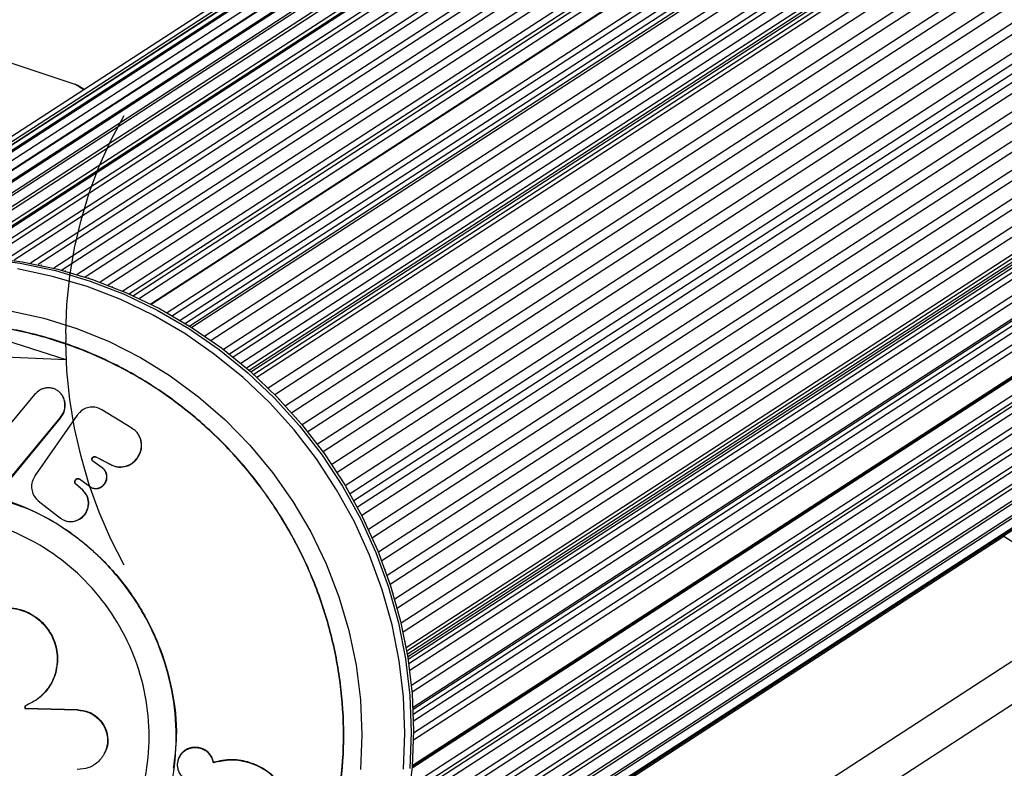
# Model space of a CAD drawing. Units: millimetres. Extents: x -10 to 7580, y 0 to 4235.
# Drawn here: x 3717 to 3835, y 3595 to 3685 of the extents above; entities that cross this region are included whole.
import ezdxf

# ---------------------------------------------------------------- set-up
doc = ezdxf.new("R2010")
doc.units = ezdxf.units.MM
doc.linetypes.add('CENTERX2', pattern=[20.32, 12.7, -2.54, 2.54, -2.54])

msp = doc.modelspace()

# ---------------------------------------------------------------- linework, layer by layer
at = {"color": 7, "linetype": 'Continuous', "lineweight": 25, "ltscale": 30}
for p, q in [((4595.1, 4234.66), (3702.34, 3656.1)), ((4597.93, 4234.92), (3705.2, 3656.38)), ((4600.77, 4235.03), (3708.07, 3656.5)), ((4603.63, 4234.97), (3710.95, 3656.46)), ((4604.16, 4235.12), (3711.23, 3656.45)), ((4606.45, 4234.76), (3713.79, 3656.26)), ((4609.3, 4234.39), (3716.66, 3655.91)), ((4589.52, 4233.65), (3696.72, 3655.06)), ((4592.29, 4234.23), (3699.51, 3655.66)), ((4612.13, 4233.86), (3719.52, 3655.4)), ((4614.93, 4233.18), (3722.35, 3654.73)), ((4586.79, 4232.92), (3693.97, 3654.31)), ((4617.7, 4232.34), (3725.15, 3653.91)), ((4620.43, 4231.35), (3727.9, 3652.93)), ((4622.38, 4229.94), (3730.42, 3651.9)), ((3733.02, 3650.67), (4621.36, 4226.37)), ((4569.26, 4223.41), (3686.76, 3651.5)), ((4570.94, 4223.5), (3691.21, 3653.38)), ((4636.46, 4220.67), (3744.72, 3642.77)), ((4637.37, 4220.41), (3745.28, 3642.28)), ((4620.95, 4217.15), (3740.18, 3646.35)), ((4623.31, 4215.64), (3742.36, 3644.73)), ((4624.33, 4215.64), (3742.82, 3644.36)), ((4625.66, 4214.15), (3744.4, 3643.04)), ((4650.16, 4205.9), (3757.24, 3627.22)), ((3763.47, 3609.72), (4655.87, 4188.05)), ((4655.59, 4187.39), (3763.54, 3609.28)), ((3763.65, 3608.62), (4655.38, 4186.52)), ((4644.5, 4179.08), (3763.71, 3608.27)), ((3763.78, 3607.8), (4644.08, 4178.3)), ((3764.09, 3605.22), (4644.08, 4175.51)), ((4644.07, 4172.72), (3764.29, 3602.56)), ((4655.59, 4169.73), (3763.76, 3591.77)), ((4651.96, 4170.78), (3764.18, 3595.44)), ((3763.27, 3588.95), (4655.87, 4167.42)), ((3762.61, 3586.13), (4655.24, 4164.61)), ((3761.8, 3583.34), (4654.46, 4161.84)), ((3760.85, 3580.62), (4653.52, 4159.13)), ((3759.75, 3577.95), (4652.45, 4156.48)), ((3758.5, 3575.36), (4651.22, 4153.9)), ((3757.13, 3572.88), (4649.88, 4151.44)), ((4650.16, 4151.73), (3757.24, 3573.06)), ((3715.18, 3679.83), (3723.89, 3676.94)), ((3725, 3676.28), (3724.17, 3676.81)), ((3719.08, 3639.89), (3716.02, 3636.2)), ((3722.26, 3639.97), (3722.22, 3640.02)), ((3716.07, 3629.75), (3722.16, 3637.13)), ((3716.12, 3629.73), (3722.21, 3637.09)), ((3724.2, 3637.44), (3719.14, 3630.18)), ((3722.21, 3637.09), (3722.16, 3637.13)), ((3724.2, 3637.44), (3724.24, 3637.49)), ((3730.7, 3635.88), (3727.11, 3638.09)), ((3730.72, 3635.84), (3730.7, 3635.88)), ((3731.62, 3634.92), (3731.6, 3634.95)), ((3726.4, 3632.48), (3728.21, 3631.54)), ((3726.43, 3632.45), (3726.4, 3632.48)), ((3726.43, 3632.45), (3728.24, 3631.52)), ((3727.18, 3631.15), (3726.06, 3631.93)), ((3726.1, 3631.91), (3726.06, 3631.93)), ((3727.21, 3631.12), (3727.18, 3631.15)), ((3728.24, 3631.52), (3728.21, 3631.54)), ((3719.14, 3630.18), (3719.12, 3630.15)), ((3727.44, 3630.92), (3727.41, 3630.95)), ((3724.86, 3628.47), (3724, 3629.24)), ((3724.04, 3629.22), (3724, 3629.24)), ((3724.89, 3628.45), (3724.04, 3629.22)), ((3724.45, 3629.82), (3725.94, 3628.75)), ((3724.49, 3629.8), (3724.45, 3629.82)), ((3725.98, 3628.73), (3725.94, 3628.75)), ((3724.89, 3628.45), (3724.86, 3628.47)), ((3719.54, 3627.22), (3722.18, 3625.16)), ((3757.24, 3627.22), (3757.22, 3627.25)), ((3757.25, 3627.19), (3757.24, 3627.22)), ((3722.22, 3625.15), (3722.18, 3625.16)), ((3834.52, 3622.97), (3783.27, 3589.76)), ((3834.83, 3622.97), (3783.58, 3589.76)), ((3840.36, 3619.45), (3834.83, 3622.97)), ((3844.92, 3613.94), (3797.75, 3583.38)), ((3798.67, 3578.84), (3844.37, 3608.46)), ((3719.71, 3603.76), (3719.76, 3603.8)), ((3717.93, 3602.72), (3717.93, 3602.42)), ((3717.98, 3602.47), (3717.93, 3602.42)), ((3717.93, 3602.42), (3724.18, 3602.26)), ((3717.98, 3602.76), (3717.98, 3602.47)), ((3717.98, 3602.47), (3724.21, 3602.31)), ((3724.21, 3602.31), (3724.18, 3602.26)), ((3727.43, 3597.07), (3727.46, 3597.13)), ((3736.16, 3596.01), (3736.15, 3595.95)), ((3740.45, 3596.02), (3740.45, 3595.96))]:
    msp.add_line(p, q, dxfattribs=at)
at = {"color": 1, "linetype": 'Continuous', "lineweight": 25, "ltscale": 30}
for p, q in [((4599.33, 4234.5), (3707.41, 3656.48)), ((4602.2, 4234.56), (3710.2, 3656.48)), ((4605.04, 4234.45), (3712.97, 3656.34)), ((4590.83, 4233.37), (3699.34, 3655.63)), ((4593.64, 4233.91), (3701.97, 3656.05)), ((4596.47, 4234.28), (3704.66, 3656.34)), ((4607.91, 4234.19), (3715.78, 3656.03)), ((4610.77, 4233.77), (3718.6, 3655.58)), ((4613.62, 4233.18), (3721.4, 3654.97)), ((4616.43, 4232.45), (3724.18, 3654.21)), ((4619.21, 4231.55), (3726.93, 3653.3)), ((4621.94, 4230.51), (3729.63, 3652.24)), ((4622.77, 4229.69), (3730.89, 3651.69)), ((4622.95, 4229), (3731.61, 3651.36)), ((4621.51, 4226.53), (3732.97, 3650.69)), ((4571.34, 4223.72), (3691.36, 3653.44)), ((4570.25, 4223.43), (3689.81, 3652.84)), ((4572, 4223.51), (3693.43, 3654.14)), ((4618.44, 4222.23), (3734.93, 3649.66)), ((4618.61, 4221.54), (3735.58, 3649.29)), ((4636.97, 4220.67), (3744.94, 3642.57)), ((4638.06, 4220.27), (3745.65, 3641.94)), ((4617.57, 4219.75), (3736.49, 3648.75)), ((4617.74, 4219.06), (3737.13, 3648.37)), ((4618.24, 4218.75), (3737.63, 3648.06)), ((4618.7, 4218.71), (3737.89, 3647.89)), ((4639.41, 4219), (3747, 3640.66)), ((4640.2, 4218.22), (3747.79, 3639.88)), ((4620.07, 4217.58), (3739.43, 3646.87)), ((4641.49, 4216.88), (3749.07, 3638.53)), ((4622.44, 4216.08), (3741.65, 3645.27)), ((4642.24, 4216.05), (3749.82, 3637.71)), ((4624.79, 4214.59), (3743.73, 3643.61)), ((4643.46, 4214.64), (3751.04, 3636.3)), ((4644.16, 4213.78), (3751.74, 3635.44)), ((4645.31, 4212.31), (3752.88, 3633.96)), ((4645.97, 4211.41), (3753.54, 3633.06)), ((4647.03, 4209.88), (3754.61, 3631.54)), ((4647.65, 4208.95), (3755.22, 3630.6)), ((4648.63, 4207.37), (3756.2, 3629.02)), ((4649.19, 4206.41), (3756.77, 3628.06)), ((4650.07, 4204.81), (3757.65, 3626.46)), ((4650.59, 4203.82), (3758.16, 3625.47)), ((4651.4, 4202.15), (3758.98, 3623.8)), ((4651.86, 4201.13), (3759.44, 3622.79)), ((4652.59, 4199.42), (3760.17, 3621.08)), ((4652.99, 4198.38), (3760.58, 3620.04)), ((4653.63, 4196.63), (3761.22, 3618.3)), ((4653.98, 4195.58), (3761.57, 3617.24)), ((4654.52, 4193.8), (3762.12, 3615.47)), ((4654.81, 4192.73), (3762.42, 3614.4)), ((4655.26, 4190.93), (3762.87, 3612.61)), ((4655.5, 4189.85), (3763.11, 3611.53)), ((4655.59, 4186.92), (3763.61, 3608.86)), ((4643.86, 4177.26), (3763.89, 3606.99)), ((4643.86, 4174.48), (3764.17, 3604.38)), ((4643.86, 4172.32), (3764.3, 3602.31)), ((4652.23, 4170.85), (3764.17, 3595.33)), ((4643.86, 4171.73), (3764.32, 3601.74)), ((4644.34, 4171.22), (3764.34, 3600.92)), ((4646.43, 4171.12), (3764.35, 3599.48)), ((4655.59, 4170.2), (3763.84, 3592.29)), ((4655.11, 4170.72), (3763.96, 3593.19)), ((4646.92, 4170.61), (3764.34, 3598.64)), ((4655.84, 4169.06), (3763.62, 3590.84)), ((4646.92, 4167.65), (3764.19, 3595.59)), ((4655.26, 4166.22), (3763.07, 3588.02)), ((4654.52, 4163.42), (3762.38, 3585.25)), ((4653.63, 4160.67), (3761.54, 3582.54)), ((4652.59, 4157.98), (3760.57, 3579.9)), ((4651.4, 4155.37), (3759.46, 3577.34)), ((4650.07, 4152.83), (3758.24, 3574.86)), ((4648.63, 4150.4), (3834.82, 3623)), ((3724.97, 3676.26), (3723.89, 3676.94))]:
    msp.add_line(p, q, dxfattribs=at)
at = {"color": 7, "linetype": 'CENTERX2', "ltscale": 30}
for p, q in [((3722.87, 3644.03), (3703.55, 3650.2)), ((3722.81, 3647.18), (3722.81, 3646.19)), ((3722.87, 3644.03), (3703.55, 3644.93))]:
    msp.add_line(p, q, dxfattribs=at)
at = {"color": 7, "linetype": 'Continuous', "ltscale": 30, "flags": 128}
for points in [[(3722.81, 3647.18), (3722.95, 3650.62), (3723.3, 3654.03), (3723.87, 3657.4), (3724.64, 3660.72), (3725.63, 3663.97), (3726.82, 3667.14), (3728.2, 3670.22), (3729.78, 3673.19)], [(3729.78, 3619.53), (3728.2, 3622.65), (3726.82, 3625.86), (3725.63, 3629.14), (3724.64, 3632.49), (3723.87, 3635.88), (3723.3, 3639.3), (3722.95, 3642.74), (3722.81, 3646.19)]]:
    msp.add_lwpolyline(points, dxfattribs=at)
at = {"color": 1, "linetype": 'Continuous', "lineweight": 25, "ltscale": 30, "flags": 128}
msp.add_lwpolyline([(3713.1, 3656.13), (3717.36, 3655.58), (3721.59, 3654.68), (3725.74, 3653.44), (3729.8, 3651.87), (3733.73, 3649.98), (3737.52, 3647.78), (3741.14, 3645.28), (3744.56, 3642.5), (3747.76, 3639.46), (3750.72, 3636.17), (3753.43, 3632.67), (3755.86, 3628.97), (3758, 3625.09), (3759.83, 3621.06), (3761.35, 3616.91), (3762.54, 3612.67), (3763.4, 3608.35), (3763.91, 3604), (3764.08, 3599.63), (3763.91, 3595.28)], dxfattribs=at)
at = {"color": 7, "linetype": 'Continuous', "lineweight": 25, "ltscale": 30, "flags": 128}
for points in [[(3713.37, 3656.3), (3717.63, 3655.75), (3721.86, 3654.86), (3726.01, 3653.62), (3730.07, 3652.05), (3734, 3650.16), (3737.79, 3647.95), (3741.41, 3645.45), (3744.83, 3642.67), (3748.03, 3639.63), (3750.99, 3636.35), (3753.7, 3632.84), (3756.13, 3629.14), (3758.27, 3625.26), (3760.1, 3621.24), (3761.62, 3617.09), (3762.81, 3612.84), (3763.67, 3608.53), (3764.18, 3604.18), (3764.36, 3599.81), (3764.18, 3595.46), (3763.67, 3591.15)], [(3763.15, 3595.2), (3763.32, 3599.51), (3763.15, 3603.83), (3762.64, 3608.14), (3761.79, 3612.41), (3760.61, 3616.61), (3759.11, 3620.72), (3757.29, 3624.71), (3755.17, 3628.54), (3752.77, 3632.21), (3750.09, 3635.68), (3747.16, 3638.93), (3743.99, 3641.94), (3740.6, 3644.69), (3737.02, 3647.17), (3733.27, 3649.35), (3729.38, 3651.22), (3725.36, 3652.78), (3721.25, 3654), (3717.07, 3654.89)], [(3719.95, 3655.3), (3719.9, 3655.32), (3719.85, 3655.33)], [(3722.81, 3654.6), (3722.76, 3654.62), (3722.71, 3654.63)], [(3725.63, 3653.75), (3725.58, 3653.77), (3725.53, 3653.78)], [(3728.41, 3652.74), (3728.36, 3652.76), (3728.31, 3652.77)], [(3716.19, 3649.9), (3720.21, 3649.01), (3724.16, 3647.77), (3728.01, 3646.21), (3731.73, 3644.32), (3735.3, 3642.12), (3738.68, 3639.64), (3741.86, 3636.87), (3744.81, 3633.85), (3747.5, 3630.6), (3749.93, 3627.14), (3752.07, 3623.5), (3753.91, 3619.7), (3755.43, 3615.76), (3756.63, 3611.73), (3757.49, 3607.62), (3758.01, 3603.46), (3758.18, 3599.3), (3758.01, 3595.15)], [(3746.25, 3641.38), (3746.21, 3641.42), (3746.17, 3641.45)], [(3748.39, 3639.26), (3748.35, 3639.3), (3748.31, 3639.34)], [(3750.41, 3637.04), (3750.38, 3637.08), (3750.34, 3637.12)], [(3752.32, 3634.71), (3752.28, 3634.75), (3752.25, 3634.79)], [(3754.1, 3632.28), (3754.07, 3632.32), (3754.04, 3632.37)], [(3755.75, 3629.76), (3755.73, 3629.81), (3755.7, 3629.85)], [(3758.64, 3624.52), (3758.62, 3624.57), (3758.59, 3624.61)], [(3759.88, 3621.78), (3759.86, 3621.83), (3759.84, 3621.88)], [(3760.98, 3618.98), (3760.96, 3619.03), (3760.94, 3619.08)], [(3761.92, 3616.13), (3761.91, 3616.18), (3761.89, 3616.23)], [(3762.72, 3613.24), (3762.7, 3613.29), (3762.69, 3613.34)], [(3763.36, 3610.31), (3763.35, 3610.36), (3763.34, 3610.42)]]:
    msp.add_lwpolyline(points, dxfattribs=at)
at = {"color": 7, "linetype": 'Continuous', "lineweight": 25, "ltscale": 900}
msp.add_arc((3834.67, 3622.73), 0.285, 56.7365, 122.2827, dxfattribs=at)
at = {"color": 7, "linetype": 'Continuous', "lineweight": 25, "ltscale": 30}
for points, knots in [([(3723.89, 3676.94), (3723.99, 3676.91), (3724.1, 3676.88), (3724.17, 3676.81), (3724.17, 3676.81)], [0, 0, 0, 0, 0.992566, 1, 1, 1, 1]), ([(3722.16, 3637.13), (3722.32, 3637.36), (3722.65, 3637.83), (3722.76, 3638.69), (3722.63, 3639.39), (3722.35, 3639.88), (3722.08, 3640.19), (3721.74, 3640.44), (3721.37, 3640.62), (3720.96, 3640.7), (3720.53, 3640.7), (3720.12, 3640.61), (3719.59, 3640.39), (3719.28, 3640.09), (3719.08, 3639.89)], [0, 0, 0, 0, 0.123545, 0.249371, 0.374934, 0.436032, 0.499027, 0.562852, 0.624129, 0.685469, 0.74948, 0.812677, 0.873981, 1, 1, 1, 1]), ([(3722.21, 3637.09), (3722.36, 3637.32), (3722.68, 3637.8), (3722.8, 3638.65), (3722.65, 3639.34), (3722.43, 3639.77), (3722.3, 3639.92), (3722.25, 3639.96)], [0, 0, 0, 0, 0.267568, 0.535066, 0.80228, 0.937087, 1, 1, 1, 1]), ([(3727.11, 3638.09), (3726.9, 3638.2), (3726.47, 3638.41), (3725.74, 3638.43), (3725.05, 3638.23), (3724.54, 3637.87), (3724.32, 3637.59), (3724.24, 3637.49)], [0, 0, 0, 0, 0.221492, 0.442985, 0.664445, 0.885892, 1, 1, 1, 1]), ([(3728.21, 3631.54), (3728.36, 3631.47), (3728.64, 3631.34), (3729.11, 3631.25), (3729.59, 3631.26), (3730.2, 3631.4), (3730.93, 3631.78), (3731.55, 3632.54), (3731.9, 3633.44), (3731.86, 3634.26), (3731.66, 3634.86), (3731.43, 3635.27), (3731.1, 3635.62), (3730.84, 3635.79), (3730.7, 3635.88)], [0, 0, 0, 0, 0.063253, 0.124021, 0.18551, 0.250769, 0.373362, 0.500106, 0.624838, 0.749272, 0.813841, 0.875468, 0.936676, 1, 1, 1, 1]), ([(3728.24, 3631.52), (3728.38, 3631.45), (3728.67, 3631.31), (3729.3, 3631.2), (3730.1, 3631.3), (3730.95, 3631.77), (3731.57, 3632.51), (3731.91, 3633.42), (3731.87, 3634.22), (3731.73, 3634.72), (3731.62, 3634.9), (3731.59, 3634.94)], [0, 0, 0, 0, 0.0752177, 0.1509261, 0.3009676, 0.4510778, 0.6011935, 0.7512307, 0.9011848, 0.9769293, 1, 1, 1, 1]), ([(3726.06, 3631.93), (3726.04, 3631.96), (3725.98, 3632.01), (3725.94, 3632.13), (3725.94, 3632.25), (3725.98, 3632.36), (3726.06, 3632.45), (3726.17, 3632.5), (3726.29, 3632.52), (3726.36, 3632.49), (3726.4, 3632.48)], [0, 0, 0, 0, 0.123392, 0.248272, 0.373312, 0.500065, 0.626413, 0.751742, 0.876501, 1, 1, 1, 1]), ([(3726.1, 3631.91), (3726.07, 3631.93), (3726.01, 3631.98), (3725.97, 3632.1), (3725.97, 3632.22), (3726.02, 3632.33), (3726.09, 3632.42), (3726.2, 3632.47), (3726.32, 3632.49), (3726.39, 3632.46), (3726.43, 3632.45)], [0, 0, 0, 0, 0.124087, 0.250087, 0.374165, 0.500109, 0.625578, 0.749935, 0.875868, 1, 1, 1, 1]), ([(3725.94, 3628.75), (3726.1, 3628.72), (3726.41, 3628.65), (3726.88, 3628.78), (3727.29, 3629.04), (3727.58, 3629.43), (3727.73, 3629.89), (3727.71, 3630.38), (3727.54, 3630.83), (3727.3, 3631.04), (3727.18, 3631.15)], [0, 0, 0, 0, 0.123921, 0.250102, 0.373886, 0.50016, 0.625258, 0.749992, 0.875659, 1, 1, 1, 1]), ([(3725.98, 3628.73), (3726.13, 3628.7), (3726.44, 3628.63), (3726.91, 3628.76), (3727.32, 3629.02), (3727.61, 3629.41), (3727.76, 3629.87), (3727.74, 3630.35), (3727.57, 3630.81), (3727.33, 3631.02), (3727.21, 3631.12)], [0, 0, 0, 0, 0.123923, 0.250104, 0.373914, 0.500162, 0.625284, 0.749993, 0.875683, 1, 1, 1, 1]), ([(3719.12, 3630.15), (3719, 3629.94), (3718.76, 3629.51), (3718.7, 3628.77), (3718.86, 3628.05), (3719.19, 3627.53), (3719.46, 3627.3), (3719.54, 3627.22)], [0, 0, 0, 0, 0.223036, 0.446073, 0.669077, 0.892068, 1, 1, 1, 1]), ([(3724, 3629.24), (3723.97, 3629.28), (3723.91, 3629.35), (3723.88, 3629.48), (3723.89, 3629.62), (3723.96, 3629.74), (3724.06, 3629.84), (3724.19, 3629.88), (3724.33, 3629.89), (3724.41, 3629.84), (3724.45, 3629.82)], [0, 0, 0, 0, 0.123514, 0.248357, 0.373512, 0.500216, 0.626392, 0.751556, 0.876165, 1, 1, 1, 1]), ([(3724.04, 3629.22), (3724.01, 3629.26), (3723.95, 3629.32), (3723.92, 3629.46), (3723.93, 3629.6), (3724, 3629.72), (3724.1, 3629.81), (3724.23, 3629.86), (3724.34, 3629.86), (3724.43, 3629.83), (3724.47, 3629.81), (3724.49, 3629.8)], [0, 0, 0, 0, 0.124046, 0.24997, 0.37421, 0.499825, 0.625258, 0.749488, 0.874969, 0.936336, 1, 1, 1, 1]), ([(3722.18, 3625.16), (3722.29, 3625.08), (3722.51, 3624.93), (3723.01, 3624.74), (3723.69, 3624.72), (3724.46, 3624.98), (3725.07, 3625.53), (3725.48, 3626.24), (3725.57, 3627.06), (3725.4, 3627.87), (3725.04, 3628.27), (3724.86, 3628.47)], [0, 0, 0, 0, 0.063987, 0.125087, 0.250629, 0.373646, 0.500427, 0.624357, 0.750183, 0.875645, 1, 1, 1, 1]), ([(3722.9, 3624.81), (3722.91, 3624.81), (3723.17, 3624.71), (3723.73, 3624.72), (3724.5, 3624.98), (3725.12, 3625.52), (3725.5, 3626.24), (3725.61, 3627.04), (3725.43, 3627.85), (3725.07, 3628.25), (3724.89, 3628.45)], [0, 0, 0, 0, 0.005339, 0.147406, 0.289494, 0.431608, 0.57371, 0.715773, 0.857839, 1, 1, 1, 1]), ([(3714.84, 3627.44), (3716.22, 3627.01), (3719.35, 3626.02), (3723.8, 3623.29), (3728.03, 3619.58), (3731.49, 3615.11), (3734.08, 3610.07), (3735.64, 3604.67), (3736.22, 3599.65), (3735.82, 3596.57), (3735.65, 3595.31)], [0, 0, 0, 0, 0.10472, 0.238525, 0.37233, 0.506135, 0.639941, 0.773746, 0.907551, 1, 1, 1, 1]), ([(3834.9, 3622.96), (3834.89, 3622.97), (3834.85, 3623), (3834.75, 3623.03), (3834.61, 3623.02), (3834.49, 3622.96), (3834.42, 3622.88), (3834.39, 3622.83), (3834.38, 3622.8)], [0, 0, 0, 0, 0.063761, 0.275969, 0.482733, 0.700183, 0.876663, 1, 1, 1, 1]), ([(3713.32, 3602.97), (3712.73, 3603.33), (3711.56, 3604.06), (3710.41, 3605.77), (3709.8, 3607.78), (3709.92, 3609.89), (3710.77, 3611.85), (3712.19, 3613.36), (3714.02, 3614.29), (3716.08, 3614.54), (3718.11, 3614.07), (3719.87, 3612.94), (3721.17, 3611.28), (3721.83, 3609.28), (3721.81, 3607.18), (3721.08, 3605.23), (3719.77, 3603.61), (3718.54, 3603.02), (3717.93, 3602.72)], [0, 0, 0, 0, 0.062498, 0.124995, 0.181939, 0.250014, 0.31251, 0.375001, 0.437487, 0.49997, 0.562603, 0.624954, 0.687322, 0.749946, 0.812437, 0.874928, 0.937416, 1, 1, 1, 1]), ([(3714.43, 3614.23), (3714.99, 3614.34), (3716.23, 3614.57), (3718.16, 3614.08), (3719.91, 3612.96), (3721.21, 3611.3), (3721.88, 3609.3), (3721.84, 3607.22), (3721.15, 3605.25), (3720.22, 3604.29), (3719.76, 3603.81)], [0, 0, 0, 0, 0.108257, 0.236348, 0.36386, 0.491408, 0.619479, 0.747279, 0.875078, 1, 1, 1, 1]), ([(3724.18, 3602.26), (3724.65, 3602.2), (3725.59, 3602.07), (3726.8, 3601.23), (3727.61, 3600.04), (3727.9, 3598.63), (3727.61, 3597.23), (3726.8, 3596.07), (3725.6, 3595.28), (3724.66, 3595.19), (3724.18, 3595.15)], [0, 0, 0, 0, 0.125063, 0.250012, 0.374886, 0.499745, 0.624666, 0.749724, 0.874817, 1, 1, 1, 1]), ([(3724.21, 3602.31), (3724.68, 3602.24), (3725.62, 3602.12), (3726.82, 3601.28), (3727.64, 3600.08), (3727.9, 3598.7), (3727.79, 3597.64), (3727.47, 3597.21), (3727.43, 3597.15)], [0, 0, 0, 0, 0.1941234, 0.3880694, 0.5818994, 0.7757068, 0.9696101, 1, 1, 1, 1]), ([(3731.91, 3592.84), (3731.61, 3591.74), (3730.91, 3589.06), (3728.75, 3585.24), (3725.69, 3581.54), (3721.92, 3578.57), (3717.63, 3576.43), (3712.97, 3575.21), (3708.12, 3574.94), (3703.28, 3575.66), (3698.62, 3577.31), (3694.32, 3579.85), (3690.56, 3583.18), (3687.47, 3587.16), (3685.19, 3591.64), (3683.72, 3596.46), (3683.53, 3599.76), (3683.44, 3601.42)], [0, 0, 0, 0, 0.047631, 0.115657, 0.183683, 0.25171, 0.319736, 0.387762, 0.455789, 0.523815, 0.591842, 0.659868, 0.727894, 0.795921, 0.863947, 0.931974, 1, 1, 1, 1]), ([(3740.45, 3595.96), (3740.42, 3596.14), (3740.34, 3596.48), (3740.05, 3596.94), (3739.67, 3597.31), (3739.19, 3597.58), (3738.67, 3597.74), (3738.13, 3597.76), (3737.6, 3597.67), (3737.11, 3597.44), (3736.68, 3597.11), (3736.37, 3596.68), (3736.17, 3596.18), (3736.11, 3595.65), (3736.2, 3595.13), (3736.42, 3594.64), (3736.76, 3594.22), (3737.06, 3594.02), (3737.21, 3593.92)], [0, 0, 0, 0, 0.062296, 0.124984, 0.187516, 0.250073, 0.312985, 0.375036, 0.438063, 0.499916, 0.562783, 0.624938, 0.687418, 0.749835, 0.811956, 0.874634, 0.936797, 1, 1, 1, 1]), ([(3740.45, 3596.02), (3740.41, 3596.19), (3740.33, 3596.54), (3740.05, 3596.99), (3739.66, 3597.37), (3739.19, 3597.64), (3738.68, 3597.79), (3738.13, 3597.82), (3737.6, 3597.72), (3737.11, 3597.5), (3736.69, 3597.16), (3736.38, 3596.73), (3736.2, 3596.34), (3736.18, 3596.08), (3736.18, 3596.01)], [0, 0, 0, 0, 0.087209, 0.174967, 0.262541, 0.35008, 0.438183, 0.525014, 0.613279, 0.699833, 0.787874, 0.874852, 0.962351, 1, 1, 1, 1]), ([(3749.28, 3591.75), (3749.01, 3592.37), (3748.45, 3593.63), (3746.84, 3595.1), (3744.86, 3596.07), (3742.64, 3596.46), (3741.18, 3596.17), (3740.45, 3596.02)], [0, 0, 0, 0, 0.188306, 0.391155, 0.593861, 0.796473, 1, 1, 1, 1]), ([(3748.08, 3585.49), (3748.51, 3586.08), (3749.39, 3587.26), (3749.8, 3589.43), (3749.52, 3591.58), (3748.47, 3593.52), (3746.87, 3595.06), (3744.84, 3596.01), (3742.62, 3596.42), (3741.16, 3596.11), (3740.45, 3595.96)], [0, 0, 0, 0, 0.125189, 0.249822, 0.373993, 0.499804, 0.626135, 0.749727, 0.878966, 1, 1, 1, 1])]:
    msp.add_open_spline(points, degree=3, knots=knots, dxfattribs=at)
for points in [[(3663.68, 3603.54), (3663.76, 3605.59), (3663.91, 3609.69), (3665.14, 3615.69), (3667.07, 3621.45), (3669.75, 3626.86), (3673.12, 3631.84), (3677.11, 3636.3), (3681.66, 3640.16), (3686.7, 3643.35), (3692.13, 3645.83), (3697.87, 3647.55), (3703.81, 3648.48), (3709.85, 3648.6), (3715.9, 3647.91), (3721.84, 3646.43), (3727.57, 3644.18), (3733.01, 3641.2), (3738.04, 3637.53), (3742.6, 3633.25), (3746.59, 3628.42), (3749.95, 3623.13), (3752.63, 3617.47), (3754.58, 3611.53), (3755.76, 3605.42), (3756.16, 3599.23), (3755.76, 3593.09), (3754.58, 3587.09), (3752.63, 3581.33), (3749.95, 3575.92), (3746.59, 3570.94), (3742.6, 3566.48), (3738.04, 3562.62), (3733.01, 3559.43), (3727.57, 3556.95), (3721.84, 3555.23), (3715.9, 3554.3), (3709.85, 3554.18), (3703.81, 3554.86), (3697.87, 3556.35), (3692.13, 3558.6), (3686.7, 3561.58), (3681.66, 3565.25), (3677.11, 3569.53), (3673.12, 3574.36), (3669.75, 3579.65), (3667.07, 3585.31), (3665.14, 3591.25), (3663.91, 3597.37), (3663.76, 3601.48), (3663.68, 3603.54)], [(3663.86, 3603.58), (3663.94, 3605.62), (3664.09, 3609.72), (3665.32, 3615.7), (3667.25, 3621.44), (3669.92, 3626.84), (3673.28, 3631.81), (3677.26, 3636.26), (3681.8, 3640.11), (3686.83, 3643.3), (3692.25, 3645.77), (3697.97, 3647.48), (3703.9, 3648.41), (3709.92, 3648.53), (3715.95, 3647.85), (3721.88, 3646.37), (3727.6, 3644.12), (3733.02, 3641.15), (3738.04, 3637.49), (3742.59, 3633.22), (3746.57, 3628.4), (3749.93, 3623.12), (3752.6, 3617.47), (3754.54, 3611.55), (3755.72, 3605.45), (3756.12, 3599.29), (3755.72, 3593.16), (3754.54, 3587.17), (3752.6, 3581.43), (3749.93, 3576.03), (3746.57, 3571.06), (3742.59, 3566.62), (3738.04, 3562.76), (3733.02, 3559.58), (3727.6, 3557.1), (3721.88, 3555.39), (3715.95, 3554.46), (3709.92, 3554.34), (3703.9, 3555.02), (3697.97, 3556.5), (3692.25, 3558.75), (3686.83, 3561.73), (3681.8, 3565.38), (3677.26, 3569.65), (3673.28, 3574.47), (3669.92, 3579.75), (3667.25, 3585.4), (3665.32, 3591.32), (3664.09, 3597.42), (3663.94, 3601.53), (3663.86, 3603.58)], [(3680.45, 3601.63), (3680.55, 3603.48), (3680.76, 3607.18), (3682.41, 3612.45), (3684.98, 3617.26), (3688.46, 3621.41), (3692.7, 3624.76), (3697.53, 3627.17), (3702.78, 3628.55), (3708.23, 3628.84), (3713.69, 3628.04), (3718.93, 3626.18), (3723.76, 3623.32), (3728, 3619.57), (3731.48, 3615.09), (3734.06, 3610.05), (3735.65, 3604.62), (3736.19, 3599.04), (3735.65, 3593.5), (3734.06, 3588.23), (3731.48, 3583.42), (3728, 3579.26), (3723.76, 3575.91), (3718.93, 3573.5), (3713.69, 3572.13), (3708.23, 3571.83), (3702.78, 3572.63), (3697.53, 3574.5), (3692.7, 3577.36), (3688.46, 3581.1), (3684.98, 3585.58), (3682.41, 3590.63), (3680.76, 3596.06), (3680.55, 3599.77), (3680.45, 3601.63)], [(3683.31, 3601.37), (3683.4, 3603.02), (3683.58, 3606.31), (3685.05, 3611), (3687.34, 3615.29), (3690.44, 3618.99), (3694.21, 3621.97), (3698.52, 3624.11), (3703.19, 3625.34), (3708.05, 3625.6), (3712.9, 3624.89), (3717.57, 3623.23), (3721.88, 3620.68), (3725.65, 3617.35), (3728.75, 3613.36), (3731.05, 3608.86), (3732.47, 3604.03), (3732.94, 3599.06), (3732.47, 3594.13), (3731.05, 3589.43), (3728.75, 3585.15), (3725.65, 3581.45), (3721.88, 3578.47), (3717.57, 3576.32), (3712.9, 3575.09), (3708.05, 3574.83), (3703.19, 3575.55), (3698.52, 3577.21), (3694.21, 3579.75), (3690.44, 3583.09), (3687.34, 3587.08), (3685.05, 3591.57), (3683.58, 3596.4), (3683.4, 3599.71), (3683.31, 3601.37)]]:
    msp.add_open_spline(points, degree=3, dxfattribs=at)
at = {"color": 1, "linetype": 'Continuous', "lineweight": 25, "ltscale": 30}
msp.add_open_spline([(3834.83, 3622.97), (3834.85, 3622.98), (3834.88, 3623), (3834.9, 3622.97), (3834.9, 3622.96)], degree=3, knots=[0, 0, 0, 0, 0.932694, 1, 1, 1, 1], dxfattribs=at)

doc.saveas('drawing.dxf')
